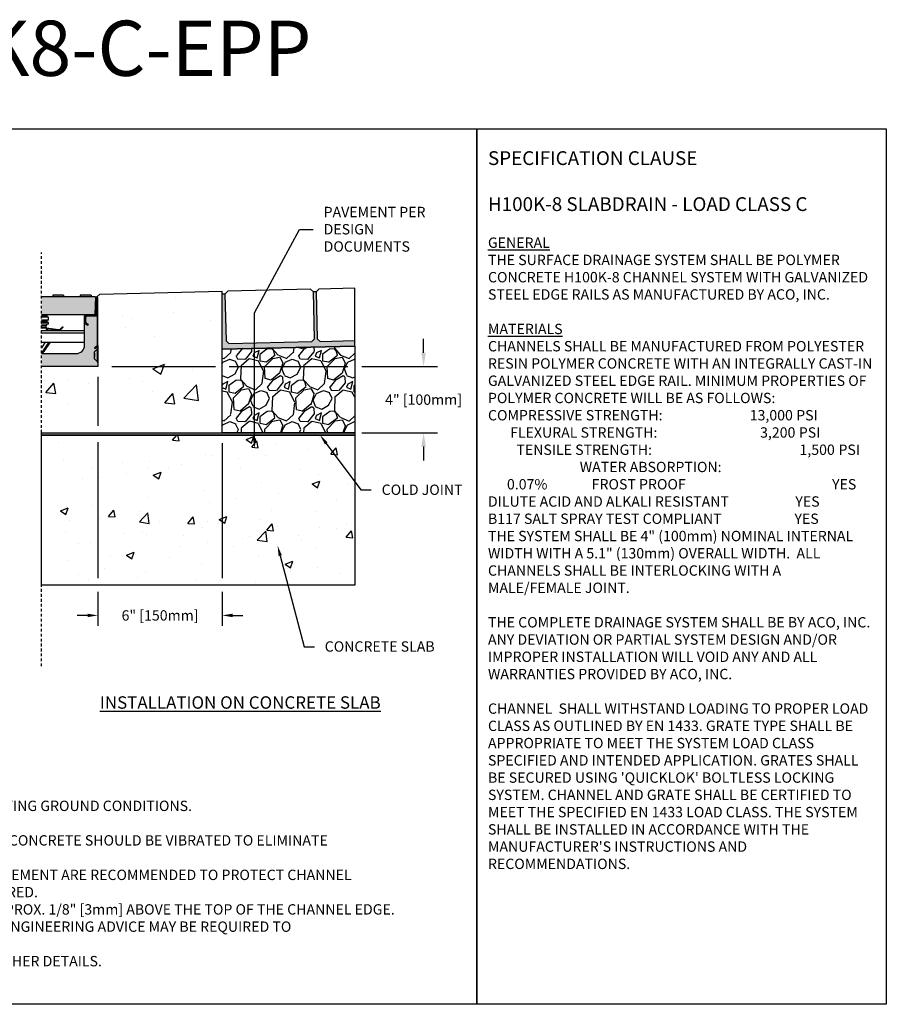
# Model space of a CAD drawing. Units: inches. Extents: x 1133.3 to 1194.2, y 64.9 to 109.5.
# Drawn here: x 1154.9 to 1194.2, y 64.9 to 109.5 of the extents above; entities that cross this region are included whole.
import ezdxf
from ezdxf import colors
from ezdxf.entities.mleader import LeaderData, LeaderLine
from ezdxf.math import Vec2, Vec3

# ---------------------------------------------------------------- set-up
doc = ezdxf.new("R2010")
doc.units = ezdxf.units.IN
doc.header["$LTSCALE"] = 0.25
doc.header["$MEASUREMENT"] = 0
doc.linetypes.add('AUSGEZOGEN', pattern=[0])
doc.linetypes.add('HIDDEN', pattern=[0.375, 0.25, -0.125])
for name, color, linetype in [('ABC', 7, 'Continuous'), ('H100', 7, 'Continuous'), ('Paver Base', 7, 'Continuous'), ('Pavers', 7, 'Continuous'), ('SICHTBAR', 7, 'AUSGEZOGEN'), ('SUB-GRADE', 7, 'Continuous'), ('Text', 7, 'Continuous'), ('TITLEBLOCK', 7, 'Continuous')]:
    doc.layers.add(name, color=color, linetype=linetype)
doc.styles.add('Annotative', font='arial.ttf', dxfattribs={"height": 0.09375})
doc.styles.get("Standard").update_dxf_attribs({"font": 'arial.ttf'})
doc.dimstyles.get("Standard").update_dxf_attribs({"dimtxt": 0.625, "dimasz": 0.625, "dimexe": 0.625, "dimexo": 0.625, "dimtad": 0, "dimtih": 1, "dimtoh": 1, "dimdec": 3, "dimzin": 0, "dimdsep": 46, "dimlunit": 4, "dimtxsty": 'Standard', "dimcen": 0.625, "dimadec": 0, "dimazin": 0, "dimtfac": 1, "dimtdec": 3, "dimtofl": 0, "dimtmove": 0, "dimatfit": 3, "dimfxl": 1, "dimtolj": 1, "dimtzin": 0, "dimarcsym": 0})

# ---------------------------------------------------------------- blocks, each defined once
blk = doc.blocks.new('*D5')
at = {"layer": 'Defpoints', "color": 0, "transparency": 16777216}
for p in [(1158.466, 93.769), (1164.095, 90.764), (1164.095, 82.497)]:
    blk.add_point(p, dxfattribs=at)
at = {"layer": 'Text', "color": 0, "lineweight": -2, "transparency": 16777216}
for p, q in [((1158.466, 93.3), (1158.466, 91.077)), ((1158.466, 90.349), (1158.466, 84.184)), ((1164.095, 90.296), (1164.095, 84.184)), ((1158.466, 83.559), (1158.466, 82.028)), ((1164.095, 83.559), (1164.095, 82.028)), ((1157.997, 82.497), (1157.528, 82.497)), ((1164.564, 82.497), (1165.033, 82.497))]:
    blk.add_line(p, q, dxfattribs=at)
at = {"layer": 'Text', "color": 0, "transparency": 16777216}
for points in [[(1157.997, 82.575), (1157.997, 82.418), (1158.466, 82.497)], [(1164.564, 82.575), (1164.564, 82.418), (1164.095, 82.497)]]:
    blk.add_solid(points, dxfattribs=at)
at = {"layer": 'Text', "color": 0, "transparency": 16777216, "insert": (1161.281, 82.497), "char_height": 0.46875, "attachment_point": 5}
blk.add_mtext('\\A1;6" [150mm]', dxfattribs=at)
blk = doc.blocks.new('*D6')
at = {"layer": 'Defpoints', "color": 0, "transparency": 16777216}
for p in [(1158.466, 93.769), (1164.095, 90.764), (1173.209, 90.764)]:
    blk.add_point(p, dxfattribs=at)
at = {"layer": 'SUB-GRADE', "color": 0, "lineweight": -2, "transparency": 16777216}
for p, q in [((1173.209, 94.394), (1173.209, 95.019)), ((1159.091, 93.769), (1163.783, 93.769)), ((1164.408, 93.769), (1169.783, 93.769)), ((1170.408, 93.769), (1173.834, 93.769)), ((1164.72, 90.764), (1169.783, 90.764)), ((1170.408, 90.764), (1173.834, 90.764)), ((1173.209, 90.139), (1173.209, 89.514))]:
    blk.add_line(p, q, dxfattribs=at)
at = {"layer": 'SUB-GRADE', "color": 0, "transparency": 16777216}
for points in [[(1173.105, 94.394), (1173.313, 94.394), (1173.209, 93.769)], [(1173.105, 90.139), (1173.313, 90.139), (1173.209, 90.764)]]:
    blk.add_solid(points, dxfattribs=at)
at = {"layer": 'SUB-GRADE', "color": 0, "transparency": 16777216, "insert": (1173.209, 92.267), "char_height": 0.46875, "attachment_point": 5}
blk.add_mtext('\\A1;4" [100mm]', dxfattribs=at)

msp = doc.modelspace()

# ---------------------------------------------------------------- hatches: boundary and pattern name
h = msp.add_hatch(color=252)
h.dxf.hatch_style = 1
h.paths.add_polyline_path([(1158.3603, 96.9189), (1158.1568, 96.9189), (1158.1568, 96.9921), (1157.6671, 96.9921), (1157.6671, 96.9189), (1156.917, 96.9189), (1156.917, 96.9921), (1156.4273, 96.9921), (1156.4273, 96.9189), (1155.9159, 96.9189), (1155.9159, 96.1013), (1158.3219, 96.1013)])
h = msp.add_hatch(color=253)
h.dxf.hatch_style = 1
h.paths.add_polyline_path([(1158.3102, 94.4272), (1158.4488, 94.5659, 0.1989124), (1158.4659, 94.6072), (1158.4659, 94.7178, -0.2679492), (1158.4173, 94.6335), (1158.3297, 94.583), (1158.3102, 94.6167), (1158.3978, 94.6673, 0.2748799), (1158.427, 94.7193), (1158.427, 96.0624), (1158.3219, 96.0624), (1157.9793, 96.0624, 0.4142136), (1157.9209, 96.004), (1157.9209, 95.769, 0.2679492), (1157.9501, 95.7184), (1158.0377, 95.6678), (1158.0182, 95.6341), (1157.9306, 95.6847, -0.2679492), (1157.882, 95.769), (1157.882, 96.004, -0.1622777), (1157.9014, 96.0624), (1157.8625, 96.0624), (1157.8625, 94.7421, -0.4142136), (1157.4732, 94.3528), (1155.9159, 94.3528), (1155.9159, 93.7689), (1158.4659, 93.7689), (1158.4659, 93.9393, 0.1989124), (1158.4488, 93.9806), (1158.3102, 94.1192), (1158.3102, 94.2652), (1158.3102, 94.3007)])
h = msp.add_hatch(color=253)
h.dxf.hatch_style = 1
h.paths.add_polyline_path([(1158.4488, 94.5659), (1158.3102, 94.4272), (1158.3102, 94.3007), (1158.3102, 94.2153), (1158.3102, 94.1192), (1158.4488, 93.9806)])
h = msp.add_hatch(color=253)
h.dxf.hatch_style = 1
h.paths.add_polyline_path([(1158.4659, 94.6072, -0.1989124), (1158.4488, 94.5659), (1158.4488, 93.9806, -0.1989124), (1158.4659, 93.9393)])
at = {"layer": 'ABC'}
h = msp.add_hatch(dxfattribs=at)
h.set_pattern_fill('GRAVEL', color=256, scale=2, angle=45, style=0)
h.set_pattern_definition([(273.012788, (801.94253, -11.36956), (1.41421356, -24.04163056), [0.269072, -26.638176]), (229.96974, (801.95667, -11.63826), (15.556349186, 18.38477631), [0.461736, -45.7118495]), (177.510447, (801.65968, -11.99181), (29.69848481, -1.414213562), [0.325576, -32.232065]), (312.27369, (801.46169, -12.89691), (-26.870057685, 29.69848481), [0.420476, -41.627116]), (337.833654, (801.74454, -13.20804), (-24.04163056, 9.899494937), [0.41231, -40.818746]), (42.27369, (802.12637, -13.3636), (-29.69848481, -26.870057685), [0.420476, -41.627116]), (82.69424, (802.4375, -13.08076), (-4.242640687, -32.526911935), [0.556058, -55.049697]), (117.255328, (802.50821, -12.529214), (-21.213203436, 41.012193309), [0.524976, -51.972643]), (166.429566, (802.26779, -12.06252), (-29.69848481, 7.071067812), [0.4219, -41.768146]), (220.23636, (801.85767, -11.96353), (16.97056275, 14.142135624), [0.481664, -23.601525]), (267.397438, (801.48998, -12.274656), (-1.414213562, -32.526911935), [0.622896, -61.66675]), (183.814075, (802.8759, -11.51098), (-18.38477631, -1.41421356), [0.212602, -21.04769]), (216.469234, (802.66377, -11.52512), (21.213203436, 15.556349186), [0.404474, -40.043023]), (270, (802.3385, -11.7655), (1.4142136, -1.4142136), [0.282842, -2.545585]), (248.19859, (802.0698, -11.69483), (4.24264069, 9.89949494), [0.152316, -15.07923]), (336.80141, (802.01324, -11.83625), (-5.65685425, 2.82842712), [0.215406, -10.554924]), (75.96376, (802.21123, -11.9211), (1.41421356, 7.0710678), [0.349858, -11.312046]), (206.56505, (802.2961, -11.5817), (4.2426407, 1.4142136), [0.252982, -6.071573]), (61.38954, (801.19299, -12.65649), (9.899494937, 18.38477631), [0.3544, -35.08569]), (115.346176, (801.3627, -12.34537), (9.899494937, -21.213203436), [0.297322, -29.4348155]), (338.19859, (802.01324, -11.29885), (-9.89949494, 4.24264069), [0.30463, -14.926916]), (28.61046, (802.29608, -11.41199), (-18.38477631, -9.899494937), [0.3544, -35.08569]), (24.443955, (802.0698, -13.5333), (-9.89949494, -4.24264069), [0.34176, -16.746247]), (339.77514, (802.38093, -13.39188), (-22.627417, 8.485281374), [0.286356, -28.349286]), (111.80141, (803.4416, -12.69892), (-4.24264069, 9.89949494), [0.30463, -14.926916]), (62.354025, (803.32845, -12.41608), (-12.72792206, -24.04163056), [0.335262, -33.190847]), (114.443955, (802.74863, -13.39188), (4.24264069, -9.89949494), [0.17088, -16.917127]), (146.30993, (803.35674, -12.78377), (-7.0710678, 4.2426407), [0.10198, -10.096059]), (210.96376, (803.2719, -12.7272), (5.65685425, 2.8284271), [0.41231, -7.833901]), (231.009006, (802.91833, -12.93934), (12.72792206, 15.556349186), [0.3821, -37.827846]), (348.69007, (802.3385, -12.0484), (-4.2426407, 1.4142136), [0.288444, -6.922659]), (38.157227, (802.62135, -12.10495), (26.870057685, 21.213203436), [0.503588, -49.855125]), (105.945396, (803.01733, -11.79382), (4.24264069, -15.55634919), [0.205912, -20.385348]), (135, (802.9608, -11.5958), (-2.828427, 4e-16), [0.12, -1.88]), (165.256437, (802.84762, -12.9252), (15.556349186, -4.242640687), [0.277848, -27.50704]), (93.012788, (802.57892, -12.85448), (-1.41421356, 24.04163056), [0.538144, -26.369104]), (45, (802.5506, -12.317), (2e-16, 2.828427), [0.52, -1.48]), (10.304846, (802.91833, -11.94939), (24.04163056, 4.242640687), [0.316228, -31.306549]), (299.0546, (803.22946, -11.89282), (4.24264069, -7.07106781), [0.291204, -14.269016]), (252.645975, (803.37088, -12.14738), (-12.727922061, -41.012193309), [0.47413, -46.938948]), (220.426079, (803.22946, -12.599925), (-19.798989873, -16.970562748), [0.501598, -49.658147])])
h.paths.add_polyline_path([(1164.0952, 90.7643), (1170.0952, 90.7643), (1170.0952, 94.6909), (1164.0952, 94.5583)])
at = {"layer": 'Paver Base'}
h = msp.add_hatch(dxfattribs=at)
h.set_pattern_fill('AR-SAND', color=256, scale=0.0625, angle=45)
h.set_pattern_definition([(82.5, (791.21816, 30.17776), (-0.087938324, 0.082370445), [0, -0.095, 0, -0.10625, 0, -0.1015625]), (52.5, (791.21816, 30.17776), (-0.046508594, 0.20293623), [0, -0.05125, 0, -0.085625, 0, -0.0328125]), (12.5, (791.1638, 30.1234), (0.13737683, 0.137877024), [0, -0.03125, 0, -0.1125, 0, -0.146875]), (2.5, (791.1638, 30.1234), (0.094065135, 0.17164143), [0, -0.015625, 0, -0.07375, 0, -0.084375])])
h.paths.add_polyline_path([(1170.0952, 94.941), (1168.5228, 94.9034), (1168.3949, 95.0253), (1168.344, 97.1497), (1168.2191, 97.1467), (1168.2699, 95.0224), (1168.1479, 94.8944), (1164.399, 94.8047), (1164.271, 94.9267), (1164.2202, 97.0511), (1164.0952, 97.0481), (1164.0952, 94.5474), (1170.0952, 94.6909)])
at = {"layer": 'SUB-GRADE'}
h = msp.add_hatch(dxfattribs=at)
h.set_pattern_fill('AR-CONC', color=256, scale=0.75)
h.set_pattern_definition([(50, (882.096, 0), (5.37945, -0.47064), [0.5625, -6.1875]), (355, (882.096, 0), (-1.04064, 5.64144), [0.45, -4.95]), (100.4514, (882.544, -0.039), (4.33882, 5.1708), [0.47805, -5.25857]), (46.1842, (882.096, 1.5), (8.00431, -1.2414), [0.84375, -9.28125]), (96.6356, (882.763, 1.3966), (7.00996, 7.30589), [0.71708, -7.88785]), (351.1842, (882.096, 1.5), (7.00996, 7.3059), [0.675, -7.425]), (21, (882.846, 1.125), (4.4768, -3.01964), [0.5625, -6.1875]), (326, (882.846, 1.125), (1.82486, 5.43863), [0.45, -4.95]), (71.4514, (883.219, 0.8734), (6.30167, 2.41898), [0.47805, -5.25857]), (37.5, (882.0959, 0), (0.091199, 2.496704), [0, -4.89, 0, -5.025, 0, -4.96875]), (7.5, (882.0959, 0), (1.973022, 2.958088), [0, -2.865, 0, -4.7775, 0, -1.89375]), (327.5, (880.4234, 0), (4.003668, -0.169162), [0, -1.875, 0, -5.85, 0, -7.7625]), (317.5, (879.6734, 0), (4.373896, 0.750787), [0, -2.4375, 0, -3.885, 0, -5.5125])])
h.paths.add_polyline_path([(1164.0952, 97.1856), (1158.1691, 97.0439), (1158.0434, 96.9189, -0.4142136), (1158.0862, 96.876), (1158.0862, 94.7178), (1158.0862, 94.6072), (1158.0862, 93.9393), (1158.0862, 93.7689), (1155.5362, 93.7689), (1155.5362, 90.7643), (1164.0952, 90.7643)])
h = msp.add_hatch(color=256, dxfattribs=at)
h.dxf.hatch_style = 1
h.paths.add_polyline_path([(1170.0952, 90.7643), (1155.9159, 90.7643), (1155.9159, 90.6618), (1170.0952, 90.6618)])
h = msp.add_hatch(dxfattribs=at)
h.set_pattern_fill('AR-CONC', color=256, scale=0.5)
h.set_pattern_definition([(50, (882.096, 0.1903), (3.5863, -0.31376), [0.375, -4.125]), (355, (882.096, 0.1903), (-0.693757, 3.76096), [0.3, -3.3]), (100.4514, (882.3947, 0.1642), (2.892544, 3.4472), [0.3187, -3.50571]), (46.1842, (882.096, 1.1903), (5.336207, -0.827596), [0.5625, -6.1875]), (96.6356, (882.5405, 1.1214), (4.67331, 4.87059), [0.47805, -5.25857]), (351.1842, (882.096, 1.1903), (4.67331, 4.87059), [0.45, -4.95]), (21, (882.596, 0.9403), (2.984535, -2.013094), [0.375, -4.125]), (326, (882.596, 0.9403), (1.216577, 3.62575), [0.3, -3.3]), (71.4514, (882.8446, 0.7726), (4.20111, 1.612656), [0.3187, -3.50571]), (37.5, (882.0959, 0.1903), (0.0607993, 1.664469), [0, -3.26, 0, -3.35, 0, -3.3125]), (7.5, (882.0959, 0.1903), (1.315348, 1.972059), [0, -1.91, 0, -3.185, 0, -1.2625]), (327.5, (880.9809, 0.1903), (2.669112, -0.1127744), [0, -1.25, 0, -3.9, 0, -5.175]), (317.5, (880.4809, 0.1903), (2.91593, 0.500525), [0, -1.625, 0, -2.59, 0, -3.675])])
h.paths.add_polyline_path([(1170.0952, 90.6618), (1155.9159, 90.6618), (1155.9159, 83.8719), (1170.0952, 83.8719)])

# ---------------------------------------------------------------- linework, layer by layer
for p, q in [((1156.917, 96.9921), (1156.4273, 96.9921)), ((1156.4273, 96.9921), (1156.4273, 96.9189)), ((1156.917, 96.9921), (1156.917, 96.9189)), ((1158.1568, 96.9921), (1157.6671, 96.9921)), ((1157.6671, 96.9921), (1157.6671, 96.9189)), ((1158.1568, 96.9921), (1158.1568, 96.9189)), ((1158.4231, 96.9189), (1158.5488, 97.0439)), ((1158.5488, 97.0439), (1164.0952, 97.1856)), ((1164.0952, 94.5474), (1164.0952, 97.1856)), ((1156.1522, 96.0621), (1155.9159, 96.0621)), ((1155.9159, 96.0424), (1156.1522, 96.0424)), ((1156.2309, 96.0031), (1155.9159, 96.0031)), ((1156.2309, 95.8653), (1155.9159, 95.8653)), ((1156.1522, 96.0424), (1156.1522, 96.0621)), ((1156.2309, 95.8653), (1156.2309, 96.0031)), ((1156.1522, 95.8259), (1155.9159, 95.8259)), ((1155.9159, 95.8062), (1156.1522, 95.8062)), ((1156.2309, 95.7668), (1155.9159, 95.7668)), ((1156.2309, 95.6881), (1155.9159, 95.6881)), ((1156.1325, 95.6094), (1155.9159, 95.6094)), ((1156.1325, 95.5306), (1155.9159, 95.5306)), ((1156.1369, 95.4987), (1155.9159, 95.4987)), ((1156.1325, 95.5306), (1156.1325, 95.6094)), ((1156.1468, 95.4632), (1156.1369, 95.4987)), ((1156.1522, 95.8062), (1156.1522, 95.8259)), ((1156.2312, 95.4731), (1156.2296, 95.4614)), ((1156.694, 95.3976), (1156.2296, 95.4614)), ((1156.2309, 95.6881), (1156.2309, 95.7668)), ((1156.2312, 95.4731), (1156.6956, 95.4093)), ((1156.235, 95.5004), (1156.2334, 95.4887)), ((1156.6977, 95.4249), (1156.2334, 95.4887)), ((1156.235, 95.5004), (1156.6993, 95.4366)), ((1156.6993, 95.4366), (1156.6977, 95.4249)), ((1156.7525, 95.4544), (1156.8695, 95.5715)), ((1156.7525, 95.4544), (1156.7608, 95.4461)), ((1156.8695, 95.5548), (1156.7608, 95.4461)), ((1156.7719, 95.4349), (1156.8807, 95.5437)), ((1156.7719, 95.4349), (1156.7803, 95.4266)), ((1156.8974, 95.5437), (1156.7803, 95.4266)), ((1156.8695, 95.5715), (1156.8695, 95.5548)), ((1156.8695, 95.5715), (1156.8974, 95.5437)), ((1156.8807, 95.5437), (1156.8695, 95.5548)), ((1156.8807, 95.5437), (1156.8974, 95.5437)), ((1155.9159, 95.3976), (1157.8625, 95.3976)), ((1155.9159, 95.2991), (1157.8625, 95.2991)), ((1156.6956, 95.4093), (1156.694, 95.3976)), ((1155.9159, 94.8688), (1157.8625, 94.8688)), ((1155.9662, 94.6531), (1155.9159, 94.6531)), ((1155.9662, 94.6531), (1156.0997, 94.8688)), ((1155.994, 94.4714), (1156.2578, 94.8688)), ((1156.272, 94.8688), (1156.0038, 94.4649)), ((1156.017, 94.4561), (1156.2909, 94.8688)), ((1156.3051, 94.8688), (1156.0268, 94.4496)), ((1155.994, 94.4714), (1156.0038, 94.4649)), ((1156.017, 94.4561), (1156.0268, 94.4496))]:
    msp.add_line(p, q)
at = {"color": 7, "linetype": 'Continuous'}
for p, q in [((1158.3803, 96.876), (1158.3803, 96.1597)), ((1158.4192, 96.1597), (1158.4192, 96.876)), ((1158.427, 96.876), (1158.427, 94.7178)), ((1157.8625, 96.0624), (1157.9014, 96.0624)), ((1157.9306, 95.6847), (1158.0182, 95.6341)), ((1158.0377, 95.6678), (1157.9501, 95.7184)), ((1158.0182, 95.6341), (1158.0377, 95.6678)), ((1158.3978, 94.6673), (1158.3102, 94.6167)), ((1158.3102, 94.6167), (1158.3297, 94.583)), ((1158.4488, 93.9806), (1158.4488, 94.5659)), ((1158.4659, 94.6072), (1158.4659, 94.4272)), ((1158.4659, 94.6072), (1158.4659, 93.9393))]:
    msp.add_line(p, q, dxfattribs=at)
at = {"color": 7, "linetype": 'Continuous', "ltscale": 2}
for p, q in [((1158.4659, 94.7178), (1158.4659, 96.876)), ((1157.8625, 94.7421), (1157.8625, 96.0624)), ((1157.882, 96.004), (1157.882, 95.769)), ((1157.9209, 95.769), (1157.9209, 96.004)), ((1158.3219, 96.1013), (1157.9793, 96.1013)), ((1157.9793, 96.0624), (1158.3219, 96.0624)), ((1158.3219, 96.0624), (1158.427, 96.0624)), ((1158.427, 96.0624), (1158.427, 94.7168)), ((1158.4488, 94.5659), (1158.3102, 94.4272)), ((1158.3297, 94.583), (1158.4173, 94.6335)), ((1158.4659, 94.7178), (1158.4659, 94.6072)), ((1155.9159, 94.3528), (1157.4732, 94.3528)), ((1158.3102, 94.3007), (1158.3102, 94.4272)), ((1158.3102, 94.3571), (1158.3102, 94.2652)), ((1158.3102, 94.3007), (1158.3102, 94.2153)), ((1158.3102, 94.1192), (1158.3102, 94.2652)), ((1158.3102, 94.1192), (1158.4488, 93.9806)), ((1158.4659, 93.7689), (1155.9159, 93.7689)), ((1158.4659, 93.9393), (1158.4659, 93.7689))]:
    msp.add_line(p, q, dxfattribs=at)
for points in [[(1133.3083, 104.5292), (1175.6176, 104.5292), (1175.6176, 64.8854), (1133.3083, 64.8854)], [(1175.6176, 104.5292), (1194.1537, 104.5292), (1194.1537, 64.8854), (1175.6176, 64.8854)]]:
    msp.add_lwpolyline(points, close=True)
at = {"color": 7, "linetype": 'Continuous'}
for centre, radius, start, end in [((1158.4231, 96.876), 0.0428, 0, 180), ((1158.4231, 96.876), 0.00389, 0, 180), ((1158.3219, 96.1597), 0.0584, 270, 0), ((1158.3219, 96.1597), 0.0973, 270, 0), ((1157.9793, 95.769), 0.0973, 180, 240), ((1157.9793, 95.769), 0.0584, 180, 240), ((1158.3686, 94.7178), 0.0584, 300, 0)]:
    msp.add_arc(centre, radius, start, end, dxfattribs=at)
for centre, radius, start, end in [((1156.1915, 96.0621), 0.0394, 95.73197, 180), ((1156.1915, 96.0424), 0.0394, 180, 270), ((1156.1915, 95.8259), 0.0394, 90, 180), ((1156.2222, 95.4075), 0.0937, 82.17631, 186.1134), ((1156.2112, 95.6094), 0.0787, 90, 180), ((1156.2506, 95.5306), 0.1181, 180, 195.6943), ((1156.2222, 95.4075), 0.0819, 82.17631, 186.99927), ((1156.1915, 95.8062), 0.0394, 180, 270), ((1156.2222, 95.4075), 0.0661, 82.17631, 188.67736), ((1156.2222, 95.4075), 0.0543, 82.17631, 190.58349), ((1156.7079, 95.499), 0.0906, 262.17631, 315), ((1156.7079, 95.499), 0.0748, 262.17631, 315), ((1156.7079, 95.499), 0.063, 262.17631, 315), ((1156.7079, 95.499), 0.1024, 277.82369, 315), ((1155.9159, 94.6842), 0.0591, 270, 328.25204), ((1155.9159, 94.5232), 0.0937, 270, 326.42705), ((1155.9159, 94.5232), 0.1055, 270, 326.42705), ((1155.9159, 94.5232), 0.1213, 270, 326.42705), ((1155.9159, 94.5232), 0.1331, 270, 326.42705)]:
    msp.add_arc(centre, radius, start, end)
at = {"color": 7, "linetype": 'Continuous', "ltscale": 2}
for centre, radius, start, end in [((1157.9793, 96.004), 0.0973, 90, 180), ((1157.9793, 96.004), 0.0584, 90, 180), ((1157.4732, 94.7421), 0.3893, 270, 0), ((1158.3686, 94.7178), 0.0973, 300, 0), ((1158.4075, 94.6072), 0.0584, 315, 0), ((1158.4075, 93.9393), 0.0584, 0, 45)]:
    msp.add_arc(centre, radius, start, end, dxfattribs=at)
at = {"layer": 'ABC'}
msp.add_lwpolyline([(1170.0952, 94.6909), (1170.0952, 90.7643), (1164.0952, 90.7643), (1164.0952, 94.5474)], close=True, dxfattribs=at)
at = {"layer": 'Defpoints', "color": 0, "linetype": 'ByBlock'}
msp.add_point((1158.2323, 96.1013), dxfattribs=at)
at = {"layer": 'H100', "color": 7}
for p, q in [((1158.3603, 96.9189), (1158.3219, 96.1013)), ((1158.3603, 96.9189), (1158.3219, 96.1013)), ((1158.3219, 96.1013), (1155.9159, 96.1013)), ((1158.3219, 96.1013), (1157.873, 96.1013))]:
    msp.add_line(p, q, dxfattribs=at)
at = {"layer": 'Paver Base'}
for p, q in [((1164.2202, 97.0511), (1164.0952, 97.0481)), ((1168.344, 97.1497), (1168.2191, 97.1467)), ((1170.0952, 94.6909), (1164.0952, 94.5474))]:
    msp.add_line(p, q, dxfattribs=at)
at = {"layer": 'Pavers'}
msp.add_line((1170.0952, 94.6909), (1170.0952, 97.3167), dxfattribs=at)
msp.add_lwpolyline([(1168.2191, 97.1467), (1168.0911, 97.2687), (1164.3422, 97.179), (1164.2202, 97.0511), (1164.271, 94.9267), (1164.399, 94.8047), (1168.1479, 94.8944), (1168.2699, 95.0224)], close=True, dxfattribs=at)
msp.add_lwpolyline([(1170.0952, 97.3167), (1168.466, 97.2777), (1168.344, 97.1497), (1168.3949, 95.0253), (1168.5228, 94.9034), (1170.0952, 94.941)], dxfattribs=at)
at = {"layer": 'SICHTBAR', "color": 7}
for p, q in [((1158.3603, 96.9189), (1155.9159, 96.9189)), ((1158.2323, 96.1013), (1157.9657, 96.1013))]:
    msp.add_line(p, q, dxfattribs=at)
at = {"layer": 'SUB-GRADE', "linetype": 'HIDDEN', "ltscale": 2}
msp.add_line((1155.9159, 80.1933), (1155.9159, 98.9324), dxfattribs=at)
at = {"layer": 'SUB-GRADE'}
for points in [[(1155.9159, 90.7643), (1170.0952, 90.7643), (1170.0952, 90.6618), (1155.9159, 90.6618)], [(1155.9159, 90.6618), (1170.0952, 90.6618), (1170.0952, 83.8719), (1155.9159, 83.8719)]]:
    msp.add_lwpolyline(points, close=True, dxfattribs=at)

# ---------------------------------------------------------------- texts
at = {"layer": 'Text', "attachment_point": 1, "style": 'Annotative'}
for s, insert, char_height, width in [('\\pxql;{\\fArial|b1|i0|c0|p34;\\H1.3333x;SPECIFICATION CLAUSE \\P\\PH100K-8 SLABDRAIN - LOAD CLASS C\\H0.75x;\\L\\P\\fArial|b0|i1|c0|p34;\\PGENERAL \\P}THE SURFACE DRAINAGE SYSTEM SHALL BE POLYMER CONCRETE H100K-8 CHANNEL SYSTEM WITH GALVANIZED STEEL EDGE RAILS AS MANUFACTURED BY ACO, INC.\\P\\P{\\fArial|b0|i1|c0|p34;\\LMATERIALS}\\PCHANNELS SHALL BE MANUFACTURED FROM POLYESTER RESIN POLYMER CONCRETE WITH AN INTEGRALLY CAST-IN GALVANIZED STEEL EDGE RAIL. MINIMUM PROPERTIES OF POLYMER CONCRETE WILL BE AS FOLLOWS:\\P\\pqd;COMPRESSIVE STRENGTH:  ^I^I^I    13,000 PSI                          FLEXURAL STRENGTH:            ^I^I      3,200 PSI                           TENSILE STRENGTH:               ^I ^I      1,500 PSI                                   WATER ABSORPTION:                   ^I ^I           0.07%              FROST PROOF^I^I               ^I^I^I    YES\\PDILUTE ACID AND ALKALI RESISTANT                     YES\\PB117 SALT SPRAY TEST COMPLIANT                       YES\\P\\pql;                \\PTHE SYSTEM SHALL BE 4" (100mm) NOMINAL INTERNAL WIDTH WITH A 5.1" (130mm) OVERALL WIDTH.  ALL CHANNELS SHALL BE INTERLOCKING WITH A MALE/FEMALE JOINT. \\P\\PTHE COMPLETE DRAINAGE SYSTEM SHALL BE BY ACO, INC.  ANY DEVIATION OR PARTIAL SYSTEM DESIGN AND/OR IMPROPER INSTALLATION WILL VOID ANY AND ALL WARRANTIES PROVIDED BY ACO, INC.\\P\\PCHANNEL  SHALL WITHSTAND LOADING TO PROPER LOAD CLASS AS OUTLINED BY EN 1433. GRATE TYPE SHALL BE APPROPRIATE TO MEET THE SYSTEM LOAD CLASS SPECIFIED AND INTENDED APPLICATION. GRATES SHALL BE SECURED USING \'QUICKLOK\' BOLTLESS LOCKING SYSTEM. CHANNEL AND GRATE SHALL BE CERTIFIED TO MEET THE SPECIFIED EN 1433 LOAD CLASS. THE SYSTEM SHALL BE INSTALLED IN ACCORDANCE WITH THE MANUFACTURER\'S INSTRUCTIONS AND RECOMMENDATIONS.\\P\\P    ^I^I^I  ', (1176.124, 103.5172), 0.46875, 17.504241), ('{\\fArial|b1|i0|c0|p34;\\LINSTALLATION ON CONCRETE SLAB}', (1158.5567, 78.8335), 0.5625, 15.648794)]:
    msp.add_mtext(s, dxfattribs=dict(at, insert=insert, char_height=char_height, width=width))
at = {"layer": 'Text', "insert": (1134.2223, 74.8883), "char_height": 0.46875, "width": 40.983486, "attachment_point": 1}
msp.add_mtext('\\pxi-2,l2;{\\LNOTES:\\P}1.  ENSURE MINIMUM DIMENSIONS SHOWN ARE SUITABLE FOR EXISTING GROUND CONDITIONS.\\P    {\\fArial|b0|i1|c0|p34;ENGINEERING ADVICE MAY BE REQUIRED.\\P}2. MINIMUM CONCRETE STRENGTH OF 4,000 PSI IS RECOMMENDED. CONCRETE SHOULD BE VIBRATED TO ELIMINATE\\P    AIR POCKETS.\\P3. EXPANSION AND CONTRACTION CONTROL JOINTS AND REINFORCEMENT ARE RECOMMENDED TO PROTECT CHANNEL\\P    AND CONCRETE SURROUND. {\\fArial|b0|i1|c0|p34;ENGINEERING ADVICE MAY BE REQUIRED.\\P}4. THE FINISHED LEVEL OF THE CONCRETE SURROUND MUST BE APPROX. 1/8" [3mm] ABOVE THE TOP OF THE CHANNEL EDGE.\\P5. CONCRETE BASE THICKNESS SHOULD MATCH SLAB THICKNESS. ENGINEERING ADVICE MAY BE REQUIRED TO\\P    DETERMINE PROPER LOAD CLASS.\\P6. REFER TO ACO\'S LATEST INSTALLATION INSTRUCTIONS FOR FURTHER DETAILS.', dxfattribs=at)
at = {"layer": 'TITLEBLOCK', "insert": (1158.4621, 106.1479), "char_height": 2.5, "attachment_point": 8, "style": 'Annotative'}
msp.add_mtext('H1K8-C-EPP', dxfattribs=at)

# ---------------------------------------------------------------- dimensions: what is measured, and where the dimension line sits
at = {"layer": 'SUB-GRADE'}
dim = msp.add_linear_dim(base=(1173.2087, 90.7643), p1=(1158.4659, 93.7689), p2=(1164.0952, 90.7643), angle=90, text='4" [100mm]', dimstyle='Standard', override={"dimtxt": 0.46875}, dxfattribs=at)
dim.commit()
dim.dimension.update_dxf_attribs({"geometry": '*D6', "text_midpoint": (1173.2087, 92.2666), "dimtype": 160})
at = {"layer": 'Text'}
dim = msp.add_linear_dim(base=(1164.0952, 82.4966), p1=(1158.4659, 93.7689), p2=(1164.0952, 90.7643), angle=180, text='6" [150mm]', dimstyle='Standard', override={"dimtxt": 0.46875, "dimasz": 0.46875, "dimexe": 0.46875, "dimexo": 0.46875, "dimgap": 0.46875}, dxfattribs=at)
dim.commit()
dim.dimension.update_dxf_attribs({"geometry": '*D5', "text_midpoint": (1161.2806, 82.4966)})

# ---------------------------------------------------------------- leaders
ml = msp.add_multileader_mtext('Standard', dxfattribs=at)
ml.set_content('PAVEMENT PER\\PDESIGN DOCUMENTS', color=256)
ml.set_leader_properties()
ml.build(insert=Vec2(0, 0))
ml.multileader.update_dxf_attribs({"text_left_attachment_type": 2, "text_right_attachment_type": 2, "dogleg_length": 0.625, "arrow_head_size": 0.4688})
ctx = ml.context
ctx.base_point, ctx.char_height, ctx.arrow_head_size, ctx.landing_gap_size, ctx.plane_origin = Vec3(1168.2158, 99.9712), 0.46875, 0.4688, 0.4688, Vec3(1164.3538, 80.482)
ctx.left_attachment, ctx.right_attachment = 2, 2
notes = []
notes.append((ctx, [(1, (1, 1, 0), (1167.5908, 99.9712), (1, 0), 0.625, [(1, [(1165.5574, 90.0489), (1165.5574, 96.1925)], 0, [])])]))
ctx.mtext.insert, ctx.mtext.width, ctx.mtext.flow_direction = Vec3(1168.6846, 100.9989), 5.208561, 5
ml = msp.add_multileader_mtext('Standard', dxfattribs=at)
ml.set_content('PAVEMENT PER\\PDESIGN DOCUMENTS', color=256)
ml.set_leader_properties()
ml.build(insert=Vec2(0, 0))
ml.multileader.update_dxf_attribs({"text_left_attachment_type": 2, "text_right_attachment_type": 2, "dogleg_length": 0.625, "arrow_head_size": 0.4688})
ctx = ml.context
ctx.base_point, ctx.char_height, ctx.arrow_head_size, ctx.landing_gap_size, ctx.plane_origin = Vec3(1168.2158, 99.9712), 0.46875, 0.4688, 0.4688, Vec3(1164.3538, 80.482)
ctx.left_attachment, ctx.right_attachment = 2, 2
notes.append((ctx, [(1, (1, 1, 0), (1167.5908, 99.9712), (1, 0), 0.625, [(1, [(1165.5574, 90.0489), (1165.5574, 96.1925)], 0, [])])]))
ctx.mtext.insert, ctx.mtext.width, ctx.mtext.flow_direction = Vec3(1168.6846, 100.9989), 5.208561, 5
ml = msp.add_multileader_mtext('Standard', dxfattribs=at)
ml.set_content('COLD JOINT', color=256)
ml.set_leader_properties()
ml.build(insert=Vec2(0, 0))
ml.multileader.update_dxf_attribs({"text_left_attachment_type": 2, "text_right_attachment_type": 2, "dogleg_length": 0.4688, "arrow_head_size": 0.4688})
ctx = ml.context
ctx.base_point, ctx.char_height, ctx.arrow_head_size, ctx.landing_gap_size, ctx.plane_origin = Vec3(1170.8431, 88.1791), 0.46875, 0.4688, 0.4688, Vec3(1166.1204, 82.5442)
ctx.left_attachment, ctx.right_attachment = 2, 2
notes.append((ctx, [(0, (1, 1, 0), (1170.3744, 88.1791), (1, 0), 0.4688, [(0, [(1168.5229, 90.6618)], 0, [])])]))
ctx.mtext.insert, ctx.mtext.flow_direction = Vec3(1171.3119, 88.4216), 5
ml = msp.add_multileader_mtext('Standard', dxfattribs=at)
ml.set_content('CONCRETE SLAB', color=256)
ml.set_leader_properties()
ml.build(insert=Vec2(0, 0))
ml.multileader.update_dxf_attribs({"text_left_attachment_type": 2, "text_right_attachment_type": 2, "dogleg_length": 0.4688, "arrow_head_size": 0.4688})
ctx = ml.context
ctx.base_point, ctx.char_height, ctx.arrow_head_size, ctx.landing_gap_size, ctx.plane_origin = Vec3(1168.2654, 81.0808), 0.46875, 0.4688, 0.4688, Vec3(1165.0263, 77.5721)
ctx.left_attachment, ctx.right_attachment = 2, 2
notes.append((ctx, [(0, (1, 1, 0), (1167.7967, 81.0808), (1, 0), 0.4688, [(0, [(1166.603, 85.6487)], 0, [])])]))
ctx.mtext.insert, ctx.mtext.flow_direction = Vec3(1168.7342, 81.3234), 5
for ctx, leaders in notes:
    for number, flags, end, landing, length, lines in leaders:
        leader = LeaderData()
        leader.index, (leader.has_last_leader_line, leader.has_dogleg_vector, leader.attachment_direction) = number, flags
        leader.last_leader_point, leader.dogleg_vector, leader.dogleg_length = Vec3(end), Vec3(landing), length
        for number, points, colour, breaks in lines:
            line = LeaderLine()
            line.index, line.vertices, line.color, line.breaks = number, Vec3.list(points), colors.encode_raw_color(colour), breaks
            leader.lines.append(line)
        ctx.leaders.append(leader)

doc.saveas('drawing.dxf')
